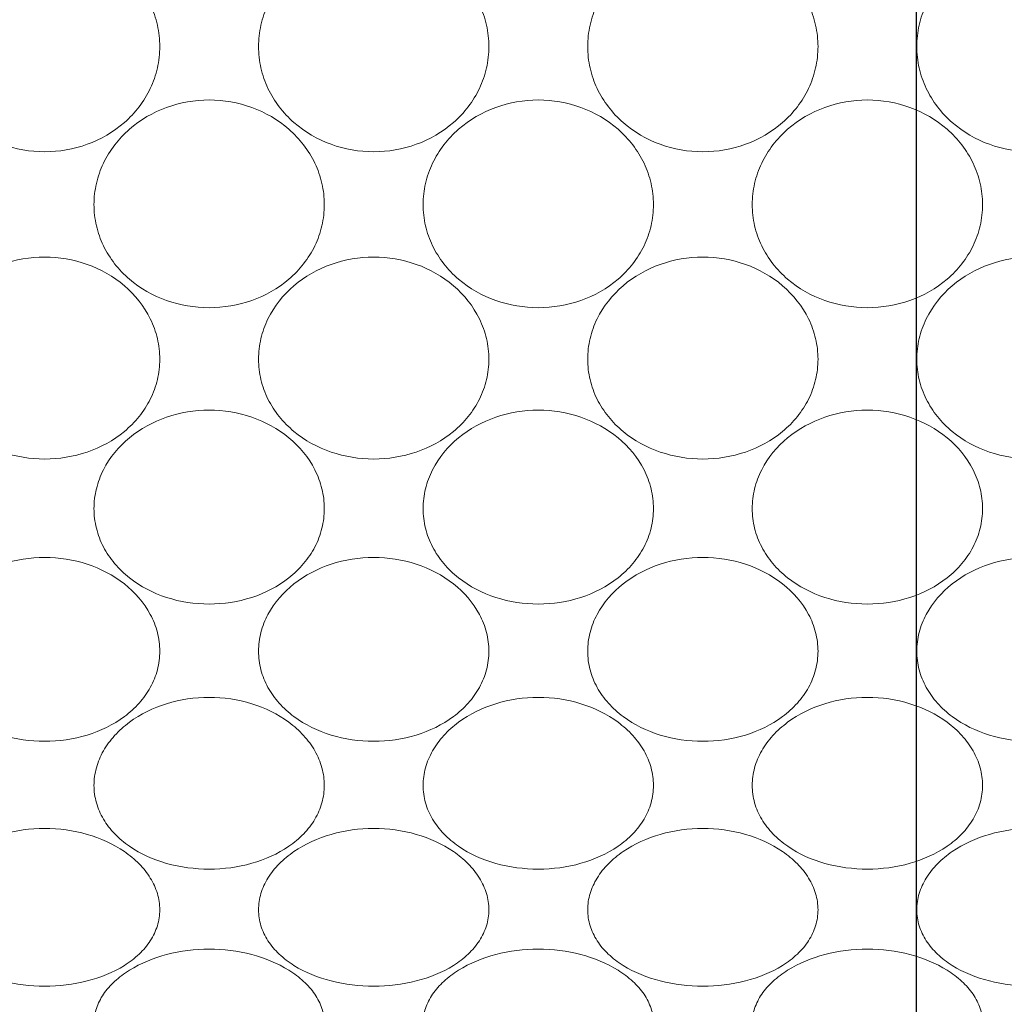
# Model space of a CAD drawing. Units: millimetres. Extents: x 135 to 1026, y -146 to 484.
# Drawn here: x 898 to 907, y 241 to 249 of the extents above; entities that cross this region are included whole.
import ezdxf

# ---------------------------------------------------------------- set-up
doc = ezdxf.new("R2010")
doc.units = ezdxf.units.MM
doc.header["$LTSCALE"] = 23.1
doc.header["$PDMODE"] = 3
doc.header["$PDSIZE"] = 0.3125
doc.layers.get('0').update_dxf_attribs({"linetype": 'CONTINUOUS'})
doc.layers.get('Defpoints').update_dxf_attribs({"linetype": 'CONTINUOUS'})
doc.layers.add('寸法', color=3, linetype='CONTINUOUS', lineweight=20)
doc.layers.add('細線', color=7, linetype='CONTINUOUS', lineweight=9)
doc.styles.add('japanese', font='romans.shx', dxfattribs={"bigfont": 'bigfont.shx'})
doc.dimstyles.new('KIHON', dxfattribs={"dimscale": 10, "dimtxt": 2.5, "dimasz": 2.5, "dimexe": 0, "dimexo": 2, "dimgap": 1, "dimtad": 1, "dimdec": 0, "dimdsep": 46, "dimtxsty": 'japanese', "dimblk": 'OPEN30', "dimcen": 2.5, "dimadec": 0, "dimazin": 0, "dimtfac": 1, "dimtdec": 0, "dimtmove": 0, "dimatfit": 0, "dimfxl": 0, "dimarcsym": 0})

# ---------------------------------------------------------------- blocks, each defined once
blk = doc.blocks.new('_Open30')
at = {"color": 0, "linetype": 'ByBlock', "lineweight": -2}
for p, q in [((-1, 0.2679), (0, 0)), ((0, 0), (-1, -0.2679)), ((0, 0), (-1, 0))]:
    blk.add_line(p, q, dxfattribs=at)
blk = doc.blocks.new('*D17')
at = {"layer": 'Defpoints', "color": 0}
for p in [(955.1891, 245.9473), (878.093, 230.2603), (955.1891, 205.4643)]:
    blk.add_point(p, dxfattribs=at)
at = {"layer": '寸法', "color": 0, "lineweight": -2}
for p, q in [((955.1891, 238.4473), (955.1891, 205.4643)), ((878.093, 222.7603), (878.093, 205.4643)), ((885.593, 205.4643), (947.6891, 205.4643))]:
    blk.add_line(p, q, dxfattribs=at)
at = {"layer": '寸法', "color": 0, "lineweight": -2, "xscale": 7.5, "yscale": 7.5, "zscale": 7.5, "rotation": 180}
blk.add_blockref('_Open30', (878.093, 205.4643), dxfattribs=at)
at = {"layer": '寸法', "color": 0, "lineweight": -2, "xscale": 7.5, "yscale": 7.5, "zscale": 7.5}
blk.add_blockref('_Open30', (955.1891, 205.4643), dxfattribs=at)
at = {"layer": '寸法', "color": 0, "lineweight": 5, "insert": (916.6411, 210.2143), "char_height": 7.5, "attachment_point": 5, "style": 'japanese'}
blk.add_mtext('77', dxfattribs=at)
blk = doc.blocks.new('*D19')
at = {"layer": 'Defpoints', "color": 0}
for p in [(920.693, 263.4603), (906.1094, 237.4603), (920.693, 237.4603)]:
    blk.add_point(p, dxfattribs=at)
at = {"layer": '寸法', "color": 0, "lineweight": -2}
for p, q in [((906.1094, 270.9603), (906.1094, 299.3888)), ((913.193, 263.4603), (906.1094, 263.4603)), ((906.1094, 237.4603), (906.1094, 263.4603)), ((913.193, 237.4603), (906.1094, 237.4603)), ((906.1094, 229.9603), (906.1094, 222.4603))]:
    blk.add_line(p, q, dxfattribs=at)
at = {"layer": '寸法', "color": 0, "lineweight": -2, "xscale": 7.5, "yscale": 7.5, "zscale": 7.5}
for p, rotation in [((906.1094, 263.4603), 270), ((906.1094, 237.4603), 90)]:
    blk.add_blockref('_Open30', p, dxfattribs=dict(at, rotation=rotation))
at = {"layer": '寸法', "color": 0, "lineweight": 5, "insert": (901.3594, 288.9245), "char_height": 7.5, "attachment_point": 5, "rotation": 90, "style": 'japanese'}
blk.add_mtext('∅26', dxfattribs=at)

msp = doc.modelspace()

# ---------------------------------------------------------------- linework, layer by layer
at = {"layer": '細線'}
for points, knots in [([(897.7132, 249.1014), (897.7132, 249.1626), (897.7271, 249.2857), (897.8075, 249.5187), (897.999, 249.7696), (898.3233, 249.9592), (898.693, 250.0239), (899.0628, 249.9592), (899.3871, 249.7696), (899.5786, 249.5187), (899.659, 249.2857), (899.6728, 249.1626), (899.6728, 249.1014)], [0, 0, 0, 0, 0.062496, 0.125096, 0.24985, 0.374876, 0.500001, 0.625126, 0.75015, 0.874903, 0.937504, 1, 1, 1, 1]), ([(900.5132, 249.1014), (900.5132, 249.1626), (900.5271, 249.2857), (900.6075, 249.5187), (900.799, 249.7696), (901.1233, 249.9592), (901.493, 250.0239), (901.8628, 249.9592), (902.1871, 249.7696), (902.3786, 249.5187), (902.459, 249.2857), (902.4728, 249.1626), (902.4728, 249.1014)], [0, 0, 0, 0, 0.062496, 0.125096, 0.24985, 0.374876, 0.500001, 0.625126, 0.75015, 0.874903, 0.937504, 1, 1, 1, 1]), ([(903.3132, 249.1014), (903.3132, 249.1626), (903.3271, 249.2857), (903.4075, 249.5187), (903.599, 249.7696), (903.9233, 249.9592), (904.293, 250.0239), (904.6628, 249.9592), (904.9871, 249.7696), (905.1786, 249.5187), (905.259, 249.2857), (905.2728, 249.1626), (905.2728, 249.1014)], [0, 0, 0, 0, 0.062496, 0.125096, 0.24985, 0.374876, 0.500001, 0.625126, 0.75015, 0.874903, 0.937504, 1, 1, 1, 1]), ([(906.1132, 249.1014), (906.1132, 249.1626), (906.1271, 249.2857), (906.2075, 249.5187), (906.399, 249.7696), (906.7233, 249.9592), (907.093, 250.0239), (907.4628, 249.9592), (907.7871, 249.7696), (907.9786, 249.5187), (908.059, 249.2857), (908.0728, 249.1626), (908.0728, 249.1014)], [0, 0, 0, 0, 0.062496, 0.125096, 0.24985, 0.374876, 0.500001, 0.625126, 0.75015, 0.874903, 0.937504, 1, 1, 1, 1]), ([(899.6728, 249.1014), (899.6728, 249.0402), (899.6591, 248.9175), (899.5985, 248.7429), (899.502, 248.5853), (899.3336, 248.4061), (899.0621, 248.2491), (898.693, 248.1859), (898.324, 248.2491), (898.0525, 248.4061), (897.8841, 248.5853), (897.7876, 248.7429), (897.727, 248.9175), (897.7132, 249.0402), (897.7132, 249.1014)], [0, 0, 0, 0, 0.0625, 0.124952, 0.187395, 0.249908, 0.374737, 0.500001, 0.625265, 0.750092, 0.812604, 0.875048, 0.937499, 1, 1, 1, 1]), ([(902.4728, 249.1014), (902.4728, 249.0402), (902.4591, 248.9175), (902.3985, 248.7429), (902.302, 248.5853), (902.1336, 248.4061), (901.8621, 248.2491), (901.493, 248.1859), (901.124, 248.2491), (900.8525, 248.4061), (900.6841, 248.5853), (900.5876, 248.7429), (900.527, 248.9175), (900.5132, 249.0402), (900.5132, 249.1014)], [0, 0, 0, 0, 0.0625, 0.124952, 0.187395, 0.249908, 0.374737, 0.500001, 0.625265, 0.750092, 0.812604, 0.875048, 0.937499, 1, 1, 1, 1]), ([(905.2728, 249.1014), (905.2728, 249.0402), (905.2591, 248.9175), (905.1985, 248.7429), (905.102, 248.5853), (904.9336, 248.4061), (904.6621, 248.2491), (904.293, 248.1859), (903.924, 248.2491), (903.6525, 248.4061), (903.4841, 248.5853), (903.3876, 248.7429), (903.327, 248.9175), (903.3132, 249.0402), (903.3132, 249.1014)], [0, 0, 0, 0, 0.0625, 0.124952, 0.187395, 0.249908, 0.374737, 0.500001, 0.625265, 0.750092, 0.812604, 0.875048, 0.937499, 1, 1, 1, 1]), ([(908.0728, 249.1014), (908.0728, 249.0402), (908.0591, 248.9175), (907.9985, 248.7429), (907.902, 248.5853), (907.7336, 248.4061), (907.4621, 248.2491), (907.093, 248.1859), (906.724, 248.2491), (906.4525, 248.4061), (906.2841, 248.5853), (906.1876, 248.7429), (906.127, 248.9175), (906.1132, 249.0402), (906.1132, 249.1014)], [0, 0, 0, 0, 0.0625, 0.124952, 0.187395, 0.249908, 0.374737, 0.500001, 0.625265, 0.750092, 0.812604, 0.875048, 0.937499, 1, 1, 1, 1]), ([(899.1132, 247.7574), (899.1132, 247.8177), (899.1272, 247.939), (899.2078, 248.1692), (899.3998, 248.417), (899.7238, 248.6042), (900.093, 248.6682), (900.4623, 248.6042), (900.7863, 248.417), (900.9783, 248.1692), (901.0589, 247.939), (901.0728, 247.8177), (901.0728, 247.7574)], [0, 0, 0, 0, 0.061913, 0.124104, 0.248653, 0.374123, 0.499999, 0.625874, 0.751346, 0.875896, 0.938087, 1, 1, 1, 1]), ([(901.9132, 247.7574), (901.9132, 247.8177), (901.9272, 247.939), (902.0078, 248.1692), (902.1998, 248.417), (902.5238, 248.6042), (902.893, 248.6682), (903.2623, 248.6042), (903.5863, 248.417), (903.7783, 248.1692), (903.8589, 247.939), (903.8728, 247.8177), (903.8728, 247.7574)], [0, 0, 0, 0, 0.061913, 0.124104, 0.248653, 0.374123, 0.499999, 0.625874, 0.751346, 0.875896, 0.938087, 1, 1, 1, 1]), ([(904.7132, 247.7574), (904.7132, 247.8177), (904.7272, 247.939), (904.8078, 248.1692), (904.9998, 248.417), (905.3238, 248.6042), (905.693, 248.6682), (906.0623, 248.6042), (906.3863, 248.417), (906.5783, 248.1692), (906.6589, 247.939), (906.6728, 247.8177), (906.6728, 247.7574)], [0, 0, 0, 0, 0.061913, 0.124104, 0.248653, 0.374123, 0.499999, 0.625874, 0.751346, 0.875896, 0.938087, 1, 1, 1, 1]), ([(901.0728, 247.7574), (901.0728, 247.6973), (901.0591, 247.5766), (900.9984, 247.4052), (900.9018, 247.2506), (900.733, 247.075), (900.4612, 246.9218), (900.093, 246.8606), (899.7249, 246.9218), (899.4531, 247.075), (899.2843, 247.2506), (899.1877, 247.4052), (899.127, 247.5766), (899.1132, 247.6973), (899.1132, 247.7574)], [0, 0, 0, 0, 0.061998, 0.123969, 0.186064, 0.248436, 0.37368, 0.499999, 0.626317, 0.751563, 0.813936, 0.876032, 0.938002, 1, 1, 1, 1]), ([(903.8728, 247.7574), (903.8728, 247.6973), (903.8591, 247.5766), (903.7984, 247.4052), (903.7018, 247.2506), (903.533, 247.075), (903.2612, 246.9218), (902.893, 246.8606), (902.5249, 246.9218), (902.2531, 247.075), (902.0843, 247.2506), (901.9877, 247.4052), (901.927, 247.5766), (901.9132, 247.6973), (901.9132, 247.7574)], [0, 0, 0, 0, 0.061998, 0.123969, 0.186064, 0.248436, 0.37368, 0.499999, 0.626317, 0.751563, 0.813936, 0.876032, 0.938002, 1, 1, 1, 1]), ([(906.6728, 247.7574), (906.6728, 247.6973), (906.6591, 247.5766), (906.5984, 247.4052), (906.5018, 247.2506), (906.333, 247.075), (906.0612, 246.9218), (905.693, 246.8606), (905.3249, 246.9218), (905.0531, 247.075), (904.8843, 247.2506), (904.7877, 247.4052), (904.727, 247.5766), (904.7132, 247.6973), (904.7132, 247.7574)], [0, 0, 0, 0, 0.061998, 0.123969, 0.186064, 0.248436, 0.37368, 0.499999, 0.626317, 0.751563, 0.813936, 0.876032, 0.938002, 1, 1, 1, 1]), ([(897.7132, 246.443), (897.7132, 246.5017), (897.7272, 246.6201), (897.8082, 246.8451), (898.0012, 247.0872), (898.3247, 247.2696), (898.693, 247.332), (899.0614, 247.2696), (899.3849, 247.0872), (899.5778, 246.8451), (899.6588, 246.6201), (899.6728, 246.5017), (899.6728, 246.443)], [0, 0, 0, 0, 0.060956, 0.122435, 0.246549, 0.372763, 0.500001, 0.62724, 0.753451, 0.877565, 0.939043, 1, 1, 1, 1]), ([(900.5132, 246.443), (900.5132, 246.5017), (900.5272, 246.6201), (900.6082, 246.8451), (900.8012, 247.0872), (901.1247, 247.2696), (901.493, 247.332), (901.8614, 247.2696), (902.1849, 247.0872), (902.3778, 246.8451), (902.4588, 246.6201), (902.4728, 246.5017), (902.4728, 246.443)], [0, 0, 0, 0, 0.060956, 0.122435, 0.246549, 0.372763, 0.500001, 0.62724, 0.753451, 0.877565, 0.939043, 1, 1, 1, 1]), ([(903.3132, 246.443), (903.3132, 246.5017), (903.3272, 246.6201), (903.4082, 246.8451), (903.6012, 247.0872), (903.9247, 247.2696), (904.293, 247.332), (904.6614, 247.2696), (904.9849, 247.0872), (905.1778, 246.8451), (905.2588, 246.6201), (905.2728, 246.5017), (905.2728, 246.443)], [0, 0, 0, 0, 0.060956, 0.122435, 0.246549, 0.372763, 0.500001, 0.62724, 0.753451, 0.877565, 0.939043, 1, 1, 1, 1]), ([(906.1132, 246.443), (906.1132, 246.5017), (906.1272, 246.6201), (906.2082, 246.8451), (906.4012, 247.0872), (906.7247, 247.2696), (907.093, 247.332), (907.4614, 247.2696), (907.7849, 247.0872), (907.9778, 246.8451), (908.0588, 246.6201), (908.0728, 246.5017), (908.0728, 246.443)], [0, 0, 0, 0, 0.060956, 0.122435, 0.246549, 0.372763, 0.500001, 0.62724, 0.753451, 0.877565, 0.939043, 1, 1, 1, 1]), ([(899.6728, 246.443), (899.6728, 246.3846), (899.659, 246.2672), (899.5983, 246.1007), (899.5015, 245.951), (899.332, 245.7807), (899.0598, 245.6332), (898.693, 245.5747), (898.3263, 245.6333), (898.0541, 245.7807), (897.8846, 245.951), (897.7878, 246.1007), (897.727, 246.2672), (897.7132, 246.3846), (897.7132, 246.443)], [0, 0, 0, 0, 0.061112, 0.12229, 0.183849, 0.246039, 0.372011, 0.500001, 0.627991, 0.753961, 0.816151, 0.877709, 0.938887, 1, 1, 1, 1]), ([(902.4728, 246.443), (902.4728, 246.3846), (902.459, 246.2672), (902.3983, 246.1007), (902.3015, 245.951), (902.132, 245.7807), (901.8598, 245.6332), (901.493, 245.5747), (901.1263, 245.6333), (900.8541, 245.7807), (900.6846, 245.951), (900.5878, 246.1007), (900.527, 246.2672), (900.5132, 246.3846), (900.5132, 246.443)], [0, 0, 0, 0, 0.061112, 0.12229, 0.183849, 0.246039, 0.372011, 0.500001, 0.627991, 0.753961, 0.816151, 0.877709, 0.938887, 1, 1, 1, 1]), ([(905.2728, 246.443), (905.2728, 246.3846), (905.259, 246.2672), (905.1983, 246.1007), (905.1015, 245.951), (904.932, 245.7807), (904.6598, 245.6332), (904.293, 245.5747), (903.9263, 245.6333), (903.6541, 245.7807), (903.4846, 245.951), (903.3878, 246.1007), (903.327, 246.2672), (903.3132, 246.3846), (903.3132, 246.443)], [0, 0, 0, 0, 0.061112, 0.12229, 0.183849, 0.246039, 0.372011, 0.500001, 0.627991, 0.753961, 0.816151, 0.877709, 0.938887, 1, 1, 1, 1]), ([(908.0728, 246.443), (908.0728, 246.3846), (908.059, 246.2672), (907.9983, 246.1007), (907.9015, 245.951), (907.732, 245.7807), (907.4598, 245.6332), (907.093, 245.5747), (906.7263, 245.6333), (906.4541, 245.7807), (906.2846, 245.951), (906.1878, 246.1007), (906.127, 246.2672), (906.1132, 246.3846), (906.1132, 246.443)], [0, 0, 0, 0, 0.061112, 0.12229, 0.183849, 0.246039, 0.372011, 0.500001, 0.627991, 0.753961, 0.816151, 0.877709, 0.938887, 1, 1, 1, 1]), ([(899.1132, 245.1727), (899.1132, 245.2291), (899.1273, 245.3433), (899.2089, 245.561), (899.4032, 245.7949), (899.7259, 245.9701), (900.093, 246.0301), (900.4601, 245.9701), (900.7828, 245.7949), (900.9771, 245.561), (901.0587, 245.3433), (901.0728, 245.2291), (901.0728, 245.1727)], [0, 0, 0, 0, 0.059605, 0.120054, 0.243502, 0.370769, 0.499999, 0.629228, 0.756497, 0.879946, 0.940395, 1, 1, 1, 1]), ([(901.9132, 245.1727), (901.9132, 245.2291), (901.9273, 245.3433), (902.0089, 245.561), (902.2032, 245.7949), (902.5259, 245.9701), (902.893, 246.0301), (903.2601, 245.9701), (903.5828, 245.7949), (903.7771, 245.561), (903.8587, 245.3433), (903.8728, 245.2291), (903.8728, 245.1727)], [0, 0, 0, 0, 0.059605, 0.120054, 0.243502, 0.370769, 0.499999, 0.629228, 0.756497, 0.879946, 0.940395, 1, 1, 1, 1]), ([(904.7132, 245.1727), (904.7132, 245.2291), (904.7273, 245.3433), (904.8089, 245.561), (905.0032, 245.7949), (905.3259, 245.9701), (905.693, 246.0301), (906.0601, 245.9701), (906.3828, 245.7949), (906.5771, 245.561), (906.6587, 245.3433), (906.6728, 245.2291), (906.6728, 245.1727)], [0, 0, 0, 0, 0.059605, 0.120054, 0.243502, 0.370769, 0.499999, 0.629228, 0.756497, 0.879946, 0.940395, 1, 1, 1, 1]), ([(901.0728, 245.1727), (901.0728, 245.1166), (901.059, 245.0036), (900.998, 244.8438), (900.901, 244.7006), (900.7307, 244.5374), (900.4581, 244.3975), (900.093, 244.3423), (899.728, 244.3975), (899.4554, 244.5374), (899.2851, 244.7006), (899.1881, 244.8438), (899.1271, 245.0036), (899.1132, 245.1166), (899.1132, 245.1727)], [0, 0, 0, 0, 0.059816, 0.119871, 0.180701, 0.242672, 0.369703, 0.499999, 0.630294, 0.757327, 0.819299, 0.880129, 0.940184, 1, 1, 1, 1]), ([(903.8728, 245.1727), (903.8728, 245.1166), (903.859, 245.0036), (903.798, 244.8438), (903.701, 244.7006), (903.5307, 244.5374), (903.2581, 244.3975), (902.893, 244.3423), (902.528, 244.3975), (902.2554, 244.5374), (902.0851, 244.7006), (901.9881, 244.8438), (901.9271, 245.0036), (901.9132, 245.1166), (901.9132, 245.1727)], [0, 0, 0, 0, 0.059816, 0.119871, 0.180701, 0.242672, 0.369703, 0.499999, 0.630294, 0.757327, 0.819299, 0.880129, 0.940184, 1, 1, 1, 1]), ([(906.6728, 245.1727), (906.6728, 245.1166), (906.659, 245.0036), (906.598, 244.8438), (906.501, 244.7006), (906.3307, 244.5374), (906.0581, 244.3975), (905.693, 244.3423), (905.328, 244.3975), (905.0554, 244.5374), (904.8851, 244.7006), (904.7881, 244.8438), (904.7271, 245.0036), (904.7132, 245.1166), (904.7132, 245.1727)], [0, 0, 0, 0, 0.059816, 0.119871, 0.180701, 0.242672, 0.369703, 0.499999, 0.630294, 0.757327, 0.819299, 0.880129, 0.940184, 1, 1, 1, 1]), ([(897.7132, 243.9603), (897.7132, 244.0139), (897.7275, 244.1227), (897.8099, 244.3309), (898.006, 244.554), (898.3276, 244.7198), (898.693, 244.7768), (899.0585, 244.7198), (899.3801, 244.554), (899.5762, 244.3309), (899.6586, 244.1227), (899.6728, 244.0139), (899.6728, 243.9603)], [0, 0, 0, 0, 0.057826, 0.116908, 0.239465, 0.36813, 0.500001, 0.631872, 0.760535, 0.883092, 0.942174, 1, 1, 1, 1]), ([(900.5132, 243.9603), (900.5132, 244.0139), (900.5275, 244.1227), (900.6099, 244.3309), (900.806, 244.554), (901.1276, 244.7198), (901.493, 244.7768), (901.8585, 244.7198), (902.1801, 244.554), (902.3762, 244.3309), (902.4586, 244.1227), (902.4728, 244.0139), (902.4728, 243.9603)], [0, 0, 0, 0, 0.057826, 0.116908, 0.239465, 0.36813, 0.500001, 0.631872, 0.760535, 0.883092, 0.942174, 1, 1, 1, 1]), ([(903.3132, 243.9603), (903.3132, 244.0139), (903.3275, 244.1227), (903.4099, 244.3309), (903.606, 244.554), (903.9276, 244.7198), (904.293, 244.7768), (904.6585, 244.7198), (904.9801, 244.554), (905.1762, 244.3309), (905.2586, 244.1227), (905.2728, 244.0139), (905.2728, 243.9603)], [0, 0, 0, 0, 0.057826, 0.116908, 0.239465, 0.36813, 0.500001, 0.631872, 0.760535, 0.883092, 0.942174, 1, 1, 1, 1]), ([(906.1132, 243.9603), (906.1132, 244.0139), (906.1275, 244.1227), (906.2099, 244.3309), (906.406, 244.554), (906.7276, 244.7198), (907.093, 244.7768), (907.4585, 244.7198), (907.7801, 244.554), (907.9762, 244.3309), (908.0586, 244.1227), (908.0728, 244.0139), (908.0728, 243.9603)], [0, 0, 0, 0, 0.057826, 0.116908, 0.239465, 0.36813, 0.500001, 0.631872, 0.760535, 0.883092, 0.942174, 1, 1, 1, 1]), ([(899.6728, 243.9603), (899.6728, 243.9071), (899.6589, 243.7997), (899.5976, 243.6483), (899.5004, 243.5132), (899.329, 243.3589), (899.056, 243.2282), (898.693, 243.177), (898.3301, 243.2282), (898.0571, 243.3589), (897.8857, 243.5132), (897.7885, 243.6483), (897.7272, 243.7997), (897.7132, 243.9071), (897.7132, 243.9603)], [0, 0, 0, 0, 0.05807, 0.116647, 0.176553, 0.238283, 0.366744, 0.500001, 0.633259, 0.761718, 0.823447, 0.883352, 0.94193, 1, 1, 1, 1]), ([(902.4728, 243.9603), (902.4728, 243.9071), (902.4589, 243.7997), (902.3976, 243.6483), (902.3004, 243.5132), (902.129, 243.3589), (901.856, 243.2282), (901.493, 243.177), (901.1301, 243.2282), (900.8571, 243.3589), (900.6857, 243.5132), (900.5885, 243.6483), (900.5272, 243.7997), (900.5132, 243.9071), (900.5132, 243.9603)], [0, 0, 0, 0, 0.05807, 0.116647, 0.176553, 0.238283, 0.366744, 0.500001, 0.633259, 0.761718, 0.823447, 0.883352, 0.94193, 1, 1, 1, 1]), ([(905.2728, 243.9603), (905.2728, 243.9071), (905.2589, 243.7997), (905.1976, 243.6483), (905.1004, 243.5132), (904.929, 243.3589), (904.656, 243.2282), (904.293, 243.177), (903.9301, 243.2282), (903.6571, 243.3589), (903.4857, 243.5132), (903.3885, 243.6483), (903.3272, 243.7997), (903.3132, 243.9071), (903.3132, 243.9603)], [0, 0, 0, 0, 0.05807, 0.116647, 0.176553, 0.238283, 0.366744, 0.500001, 0.633259, 0.761718, 0.823447, 0.883352, 0.94193, 1, 1, 1, 1]), ([(908.0728, 243.9603), (908.0728, 243.9071), (908.0589, 243.7997), (907.9976, 243.6483), (907.9004, 243.5132), (907.729, 243.3589), (907.456, 243.2282), (907.093, 243.177), (906.7301, 243.2282), (906.4571, 243.3589), (906.2857, 243.5132), (906.1885, 243.6483), (906.1272, 243.7997), (906.1132, 243.9071), (906.1132, 243.9603)], [0, 0, 0, 0, 0.05807, 0.116647, 0.176553, 0.238283, 0.366744, 0.500001, 0.633259, 0.761718, 0.823447, 0.883352, 0.94193, 1, 1, 1, 1]), ([(899.1132, 242.819), (899.1132, 242.8692), (899.1276, 242.9717), (899.1893, 243.1167), (899.2864, 243.2482), (899.4577, 243.4008), (899.7298, 243.5327), (900.093, 243.5855), (900.4563, 243.5327), (900.7284, 243.4008), (900.8997, 243.2482), (900.9968, 243.1167), (901.0584, 242.9717), (901.0728, 242.8692), (901.0728, 242.819)], [0, 0, 0, 0, 0.055482, 0.112772, 0.172479, 0.234733, 0.364995, 0.500002, 0.635008, 0.765269, 0.827523, 0.887229, 0.944518, 1, 1, 1, 1]), ([(901.9132, 242.819), (901.9132, 242.8692), (901.9276, 242.9717), (901.9893, 243.1167), (902.0864, 243.2482), (902.2577, 243.4008), (902.5298, 243.5327), (902.893, 243.5855), (903.2563, 243.5327), (903.5284, 243.4008), (903.6997, 243.2482), (903.7968, 243.1167), (903.8584, 242.9717), (903.8728, 242.8692), (903.8728, 242.819)], [0, 0, 0, 0, 0.055482, 0.112772, 0.172479, 0.234733, 0.364995, 0.500002, 0.635008, 0.765269, 0.827523, 0.887229, 0.944518, 1, 1, 1, 1]), ([(904.7132, 242.819), (904.7132, 242.8692), (904.7276, 242.9717), (904.7893, 243.1167), (904.8864, 243.2482), (905.0577, 243.4008), (905.3298, 243.5327), (905.693, 243.5855), (906.0563, 243.5327), (906.3284, 243.4008), (906.4997, 243.2482), (906.5968, 243.1167), (906.6584, 242.9717), (906.6728, 242.8692), (906.6728, 242.819)], [0, 0, 0, 0, 0.055482, 0.112772, 0.172479, 0.234733, 0.364995, 0.500002, 0.635008, 0.765269, 0.827523, 0.887229, 0.944518, 1, 1, 1, 1]), ([(901.0728, 242.819), (901.0728, 242.7694), (901.0588, 242.6686), (900.9971, 242.5274), (900.8996, 242.4018), (900.7272, 242.2583), (900.4541, 242.1383), (900.0936, 242.0914), (899.733, 242.138), (899.4597, 242.2578), (899.287, 242.4013), (899.1892, 242.527), (899.1273, 242.6685), (899.1132, 242.7693), (899.1132, 242.819)], [0, 0, 0, 0, 0.055813, 0.112519, 0.171288, 0.232743, 0.362963, 0.499775, 0.636614, 0.766925, 0.82846, 0.887319, 0.944137, 1, 1, 1, 1]), ([(903.8728, 242.819), (903.8728, 242.7694), (903.8588, 242.6686), (903.7971, 242.5274), (903.6996, 242.4018), (903.5272, 242.2583), (903.2541, 242.1383), (902.8936, 242.0914), (902.533, 242.138), (902.2597, 242.2578), (902.087, 242.4013), (901.9892, 242.527), (901.9273, 242.6685), (901.9132, 242.7693), (901.9132, 242.819)], [0, 0, 0, 0, 0.055813, 0.112519, 0.171288, 0.232743, 0.362963, 0.499775, 0.636614, 0.766925, 0.82846, 0.887319, 0.944137, 1, 1, 1, 1]), ([(906.6728, 242.819), (906.6728, 242.7694), (906.6588, 242.6686), (906.5971, 242.5274), (906.4996, 242.4018), (906.3272, 242.2583), (906.0541, 242.1383), (905.6936, 242.0914), (905.333, 242.138), (905.0597, 242.2578), (904.887, 242.4013), (904.7892, 242.527), (904.7273, 242.6685), (904.7132, 242.7693), (904.7132, 242.819)], [0, 0, 0, 0, 0.055813, 0.112519, 0.171288, 0.232743, 0.362963, 0.499775, 0.636614, 0.766925, 0.82846, 0.887319, 0.944137, 1, 1, 1, 1]), ([(897.7132, 241.7616), (897.7132, 241.8078), (897.7279, 241.9029), (897.79, 242.0368), (897.8874, 242.158), (898.0598, 242.2998), (898.332, 242.4212), (898.693, 242.4698), (899.0541, 242.4212), (899.3263, 242.2998), (899.4987, 242.158), (899.5961, 242.0368), (899.6582, 241.9029), (899.6728, 241.8078), (899.6728, 241.7616)], [0, 0, 0, 0, 0.052729, 0.107891, 0.166442, 0.228536, 0.360982, 0.500001, 0.639021, 0.771464, 0.833558, 0.892108, 0.94727, 1, 1, 1, 1]), ([(900.5132, 241.7616), (900.5132, 241.8078), (900.5279, 241.9029), (900.59, 242.0368), (900.6874, 242.158), (900.8598, 242.2998), (901.132, 242.4212), (901.493, 242.4698), (901.8541, 242.4212), (902.1263, 242.2998), (902.2987, 242.158), (902.3961, 242.0368), (902.4582, 241.9029), (902.4728, 241.8078), (902.4728, 241.7616)], [0, 0, 0, 0, 0.052729, 0.107891, 0.166442, 0.228536, 0.360982, 0.500001, 0.639021, 0.771464, 0.833558, 0.892108, 0.94727, 1, 1, 1, 1]), ([(903.3132, 241.7616), (903.3132, 241.8078), (903.3279, 241.9029), (903.39, 242.0368), (903.4874, 242.158), (903.6598, 242.2998), (903.932, 242.4212), (904.293, 242.4698), (904.6541, 242.4212), (904.9263, 242.2998), (905.0987, 242.158), (905.1961, 242.0368), (905.2582, 241.9029), (905.2728, 241.8078), (905.2728, 241.7616)], [0, 0, 0, 0, 0.052729, 0.107891, 0.166442, 0.228536, 0.360982, 0.500001, 0.639021, 0.771464, 0.833558, 0.892108, 0.94727, 1, 1, 1, 1]), ([(906.1132, 241.7616), (906.1132, 241.8078), (906.1279, 241.9029), (906.19, 242.0368), (906.2874, 242.158), (906.4598, 242.2998), (906.732, 242.4212), (907.093, 242.4698), (907.4541, 242.4212), (907.7263, 242.2998), (907.8987, 242.158), (907.9961, 242.0368), (908.0582, 241.9029), (908.0728, 241.8078), (908.0728, 241.7616)], [0, 0, 0, 0, 0.052729, 0.107891, 0.166442, 0.228536, 0.360982, 0.500001, 0.639021, 0.771464, 0.833558, 0.892108, 0.94727, 1, 1, 1, 1]), ([(899.6728, 241.7616), (899.6728, 241.7159), (899.6586, 241.6227), (899.5963, 241.493), (899.4984, 241.3786), (899.3246, 241.2473), (899.0514, 241.1394), (898.693, 241.0975), (898.3347, 241.1394), (898.0615, 241.2473), (897.8876, 241.3786), (897.7898, 241.493), (897.7275, 241.6227), (897.7132, 241.7159), (897.7132, 241.7616)], [0, 0, 0, 0, 0.053016, 0.107461, 0.164933, 0.226178, 0.358766, 0.500001, 0.641237, 0.773823, 0.835067, 0.892538, 0.946984, 1, 1, 1, 1]), ([(902.4728, 241.7616), (902.4728, 241.7159), (902.4586, 241.6227), (902.3963, 241.493), (902.2984, 241.3786), (902.1246, 241.2473), (901.8514, 241.1394), (901.493, 241.0975), (901.1347, 241.1394), (900.8615, 241.2473), (900.6876, 241.3786), (900.5898, 241.493), (900.5275, 241.6227), (900.5132, 241.7159), (900.5132, 241.7616)], [0, 0, 0, 0, 0.053016, 0.107461, 0.164933, 0.226178, 0.358766, 0.500001, 0.641237, 0.773823, 0.835067, 0.892538, 0.946984, 1, 1, 1, 1]), ([(905.2728, 241.7616), (905.2728, 241.7159), (905.2586, 241.6227), (905.1963, 241.493), (905.0984, 241.3786), (904.9246, 241.2473), (904.6514, 241.1394), (904.293, 241.0975), (903.9347, 241.1394), (903.6615, 241.2473), (903.4876, 241.3786), (903.3898, 241.493), (903.3275, 241.6227), (903.3132, 241.7159), (903.3132, 241.7616)], [0, 0, 0, 0, 0.053016, 0.107461, 0.164933, 0.226178, 0.358766, 0.500001, 0.641237, 0.773823, 0.835067, 0.892538, 0.946984, 1, 1, 1, 1]), ([(908.0728, 241.7616), (908.0728, 241.7159), (908.0586, 241.6227), (907.9963, 241.493), (907.8984, 241.3786), (907.7246, 241.2473), (907.4514, 241.1394), (907.093, 241.0975), (906.7347, 241.1394), (906.4615, 241.2473), (906.2876, 241.3786), (906.1898, 241.493), (906.1275, 241.6227), (906.1132, 241.7159), (906.1132, 241.7616)], [0, 0, 0, 0, 0.053016, 0.107461, 0.164933, 0.226178, 0.358766, 0.500001, 0.641237, 0.773823, 0.835067, 0.892538, 0.946984, 1, 1, 1, 1]), ([(899.1132, 240.7994), (899.1132, 240.8412), (899.1283, 240.9281), (899.191, 241.0493), (899.2886, 241.1589), (899.4622, 241.2881), (899.7344, 241.3978), (900.093, 241.4415), (900.4517, 241.3978), (900.7239, 241.2881), (900.8975, 241.1589), (900.9951, 241.0493), (901.0578, 240.9281), (901.0728, 240.8412), (901.0728, 240.7994)], [0, 0, 0, 0, 0.049365, 0.101996, 0.159209, 0.221172, 0.356254, 0.499998, 0.643743, 0.778827, 0.840791, 0.898005, 0.950635, 1, 1, 1, 1]), ([(901.9132, 240.7994), (901.9132, 240.8412), (901.9283, 240.9281), (901.991, 241.0493), (902.0886, 241.1589), (902.2622, 241.2881), (902.5344, 241.3978), (902.893, 241.4415), (903.2517, 241.3978), (903.5239, 241.2881), (903.6975, 241.1589), (903.7951, 241.0493), (903.8578, 240.9281), (903.8728, 240.8412), (903.8728, 240.7994)], [0, 0, 0, 0, 0.049365, 0.101996, 0.159209, 0.221172, 0.356254, 0.499998, 0.643743, 0.778827, 0.840791, 0.898005, 0.950635, 1, 1, 1, 1]), ([(904.7132, 240.7994), (904.7132, 240.8412), (904.7283, 240.9281), (904.791, 241.0493), (904.8886, 241.1589), (905.0622, 241.2881), (905.3344, 241.3978), (905.693, 241.4415), (906.0517, 241.3978), (906.3239, 241.2881), (906.4975, 241.1589), (906.5951, 241.0493), (906.6578, 240.9281), (906.6728, 240.8412), (906.6728, 240.7994)], [0, 0, 0, 0, 0.049365, 0.101996, 0.159209, 0.221172, 0.356254, 0.499998, 0.643743, 0.778827, 0.840791, 0.898005, 0.950635, 1, 1, 1, 1])]:
    msp.add_open_spline(points, degree=3, knots=knots, dxfattribs=at)

# ---------------------------------------------------------------- dimensions: what is measured, and where the dimension line sits
at = {"layer": '寸法', "lineweight": 5}
dim = msp.add_linear_dim(base=(906.1094, 237.4603), p1=(920.693, 263.4603), p2=(920.693, 237.4603), angle=90, text='∅<>', dimstyle='KIHON', override={"dimtxt": 0.75, "dimasz": 0.75, "dimexo": 0.75, "dimgap": 0.1}, dxfattribs=at)
dim.commit()
dim.dimension.update_dxf_attribs({"geometry": '*D19', "text_midpoint": (906.1094, 288.9245), "dimtype": 160})
dim = msp.add_linear_dim(base=(955.1891, 205.4643), p1=(878.093, 230.2603), p2=(955.1891, 245.9473), dimstyle='KIHON', override={"dimtxt": 0.75, "dimasz": 0.75, "dimexo": 0.75, "dimgap": 0.1}, dxfattribs=at)
dim.commit()
dim.dimension.update_dxf_attribs({"geometry": '*D17', "text_midpoint": (916.6411, 210.2143)})

doc.saveas('drawing.dxf')
